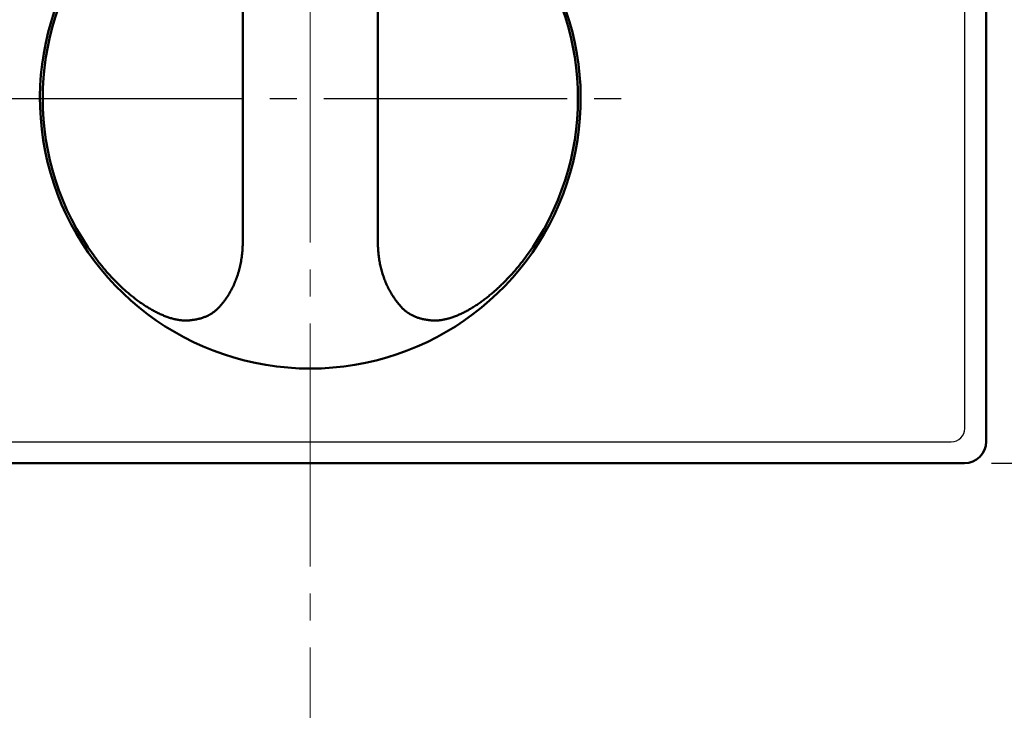
# Model space of a CAD drawing. Extents: x -381 to 401, y -277 to 277.
# Drawn here: x -237 to -200, y -19 to 7 of the extents above; entities that cross this region are included whole.
import ezdxf
from ezdxf.enums import TextEntityAlignment as Align

# ---------------------------------------------------------------- set-up
doc = ezdxf.new("R2010")
doc.units = 0
doc.header["$MEASUREMENT"] = 0
doc.linetypes.add('CENTER', pattern=[12, 9, -1, 1, -1])
doc.layers.add('1', color=2, linetype='CONTINUOUS')
doc.layers.add('2', color=3, linetype='CONTINUOUS')
doc.styles.get("Standard").update_dxf_attribs({"font": 'txt', "bigfont": 'BIGFONT'})
doc.dimstyles.get("Standard").update_dxf_attribs({"dimscale": 2, "dimtxt": 2.5, "dimasz": 2, "dimexe": 2, "dimexo": 0.5, "dimgap": 0.5, "dimtad": 1, "dimzin": 0, "dimdsep": 46, "dimtxsty": 'STANDARD', "dimcen": 0.09, "dimadec": 0, "dimazin": 0, "dimtfac": 1, "dimtdec": 4, "dimtofl": 0, "dimtmove": 0, "dimatfit": 3, "dimfxl": 1, "dimtolj": 1, "dimtzin": 0, "dimarcsym": 0})

# ---------------------------------------------------------------- blocks, each defined once
blk = doc.blocks.new('*D1')
at = {"layer": '2', "lineweight": 25}
for p, q in [((-200.918263, 28.5), (-182.918427, 28.5)), ((-184.918427, 28.5), (-185.953703, 24.636297)), ((-184.918427, -9.5), (-184.918427, 28.5)), ((-184.918427, 28.5), (-183.88315, 24.636297)), ((-184.918427, -9.5), (-185.953703, -5.636297)), ((-184.918427, -9.5), (-183.88315, -5.636297)), ((-200.918263, -9.5), (-182.918427, -9.5))]:
    blk.add_line(p, q, dxfattribs=at)
blk.add_text('３８', height=5, rotation=90, dxfattribs=at).set_placement((-185.918427, 4.5), (-185.918427, 13.5), align=Align.FIT)

msp = doc.modelspace()

# ---------------------------------------------------------------- linework, layer by layer
at = {"layer": '1', "linetype": 'CENTER', "lineweight": 18}
msp.add_line((-226.118263, 31.668171), (-226.118263, -76.947389), dxfattribs=at)
at = {"layer": '1', "lineweight": 50}
for p, q in [((-201.118263, -8.7), (-201.118263, 27.7)), ((-228.618263, -1.317132), (-228.618263, 23.633043)), ((-223.618263, -1.317132), (-223.618263, 23.633249)), ((-228.619687, -1.427964), (-228.621435, -1.483175)), ((-228.618749, -1.372592), (-228.619687, -1.427964)), ((-228.618263, -1.317132), (-228.618749, -1.372592)), ((-223.618263, -1.317132), (-223.618126, -1.346662)), ((-223.618126, -1.346662), (-223.617861, -1.376167)), ((-223.617861, -1.376167), (-223.617367, -1.405626)), ((-223.617367, -1.405626), (-223.616652, -1.435039)), ((-223.616652, -1.435039), (-223.615742, -1.464411)), ((-228.647287, -1.811088), (-228.654131, -1.865135)), ((-228.641175, -1.756857), (-228.647287, -1.811088)), ((-228.635787, -1.70245), (-228.641175, -1.756857)), ((-228.631127, -1.647872), (-228.635787, -1.70245)), ((-228.627197, -1.593127), (-228.631127, -1.647872)), ((-228.62397, -1.538226), (-228.627197, -1.593127)), ((-228.621435, -1.483175), (-228.62397, -1.538226)), ((-223.615742, -1.464411), (-223.614635, -1.493741)), ((-223.614635, -1.493741), (-223.613323, -1.523027)), ((-223.613323, -1.523027), (-223.611806, -1.552268)), ((-223.611806, -1.552268), (-223.610088, -1.581464)), ((-223.610088, -1.581464), (-223.608164, -1.610614)), ((-223.608164, -1.610614), (-223.606035, -1.639716)), ((-223.606035, -1.639716), (-223.603706, -1.668772)), ((-223.603706, -1.668772), (-223.60118, -1.697782)), ((-223.60118, -1.697782), (-223.59843, -1.726737)), ((-223.59843, -1.726737), (-223.595446, -1.755636)), ((-223.595446, -1.755636), (-223.592332, -1.784503)), ((-223.592332, -1.784503), (-223.586521, -1.832439)), ((-234.118263, -1.83011), (-234.087394, -1.872105)), ((-234.087394, -1.872105), (-234.056361, -1.913986)), ((-234.056361, -1.913986), (-234.025036, -1.955661)), ((-234.025036, -1.955661), (-233.993429, -1.997133)), ((-233.993429, -1.997133), (-233.961579, -2.03842)), ((-233.961579, -2.03842), (-233.929484, -2.079516)), ((-233.929484, -2.079516), (-233.897138, -2.120411)), ((-233.897138, -2.120411), (-233.864542, -2.161102)), ((-233.864542, -2.161102), (-233.831703, -2.201585)), ((-228.710603, -2.185279), (-228.716229, -2.210235)), ((-228.699482, -2.132403), (-228.710603, -2.185279)), ((-228.688829, -2.079392), (-228.699482, -2.132403)), ((-228.679015, -2.02614), (-228.688829, -2.079392)), ((-228.67001, -1.972662), (-228.679015, -2.02614)), ((-228.661714, -1.918992), (-228.67001, -1.972662)), ((-228.654131, -1.865135), (-228.661714, -1.918992)), ((-223.586521, -1.832439), (-223.580344, -1.880288)), ((-223.580344, -1.880288), (-223.573516, -1.927982)), ((-223.573516, -1.927982), (-223.566054, -1.975519)), ((-223.566054, -1.975519), (-223.558035, -2.022912)), ((-223.558035, -2.022912), (-223.54945, -2.070155)), ((-223.54945, -2.070155), (-223.540278, -2.117238)), ((-223.540278, -2.117238), (-223.53052, -2.164157)), ((-223.53052, -2.164157), (-223.52018, -2.210907)), ((-218.378567, -2.16921), (-218.432677, -2.235485)), ((-218.325111, -2.1024), (-218.378567, -2.16921)), ((-218.272312, -2.035081), (-218.325111, -2.1024)), ((-218.220278, -1.967217), (-218.272312, -2.035081)), ((-218.169046, -1.898813), (-218.220278, -1.967217)), ((-218.118263, -1.83011), (-218.169046, -1.898813)), ((-233.831703, -2.201585), (-233.798619, -2.241854)), ((-233.798619, -2.241854), (-233.765291, -2.281903)), ((-233.765291, -2.281903), (-233.73173, -2.321738)), ((-233.73173, -2.321738), (-233.69794, -2.361355)), ((-233.69794, -2.361355), (-233.663892, -2.400719)), ((-233.663892, -2.400719), (-233.62958, -2.439816)), ((-233.62958, -2.439816), (-233.595121, -2.478763)), ((-233.595121, -2.478763), (-233.537177, -2.542732)), ((-233.537177, -2.542732), (-233.47879, -2.606309)), ((-228.804285, -2.530113), (-228.812281, -2.554317)), ((-228.796482, -2.505841), (-228.804285, -2.530113)), ((-228.788867, -2.481505), (-228.796482, -2.505841)), ((-228.781416, -2.457114), (-228.788867, -2.481505)), ((-228.77413, -2.432668), (-228.781416, -2.457114)), ((-228.767017, -2.408165), (-228.77413, -2.432668)), ((-228.760074, -2.383607), (-228.767017, -2.408165)), ((-228.753299, -2.358996), (-228.760074, -2.383607)), ((-228.746694, -2.334331), (-228.753299, -2.358996)), ((-228.740261, -2.309614), (-228.746694, -2.334331)), ((-228.733991, -2.284847), (-228.740261, -2.309614)), ((-228.727884, -2.26003), (-228.733991, -2.284847)), ((-228.721961, -2.23516), (-228.727884, -2.26003)), ((-228.716229, -2.210235), (-228.721961, -2.23516)), ((-223.52018, -2.210907), (-223.509251, -2.257483)), ((-223.509251, -2.257483), (-223.497729, -2.303877)), ((-223.497729, -2.303877), (-223.485633, -2.350093)), ((-223.485633, -2.350093), (-223.472969, -2.396128)), ((-223.472969, -2.396128), (-223.459654, -2.441948)), ((-223.459654, -2.441948), (-223.445665, -2.48754)), ((-223.445665, -2.48754), (-223.4313, -2.533006)), ((-223.4313, -2.533006), (-223.416134, -2.578148)), ((-218.655662, -2.494661), (-218.712989, -2.557861)), ((-218.598959, -2.430798), (-218.655662, -2.494661)), ((-218.542889, -2.366296), (-218.598959, -2.430798)), ((-218.487455, -2.301186), (-218.542889, -2.366296)), ((-218.432677, -2.235485), (-218.487455, -2.301186)), ((-233.47879, -2.606309), (-233.419614, -2.669177)), ((-233.419614, -2.669177), (-233.359696, -2.731322)), ((-233.359696, -2.731322), (-233.299154, -2.792787)), ((-233.299154, -2.792787), (-233.238, -2.853531)), ((-233.238, -2.853531), (-233.17623, -2.913498)), ((-233.17623, -2.913498), (-233.113865, -2.97266)), ((-228.952608, -2.910313), (-228.97431, -2.956618)), ((-228.931617, -2.863711), (-228.952608, -2.910313)), ((-228.911338, -2.816823), (-228.931617, -2.863711)), ((-228.891743, -2.769666), (-228.911338, -2.816823)), ((-228.872825, -2.722253), (-228.891743, -2.769666)), ((-228.854672, -2.674563), (-228.872825, -2.722253)), ((-228.837309, -2.6266), (-228.854672, -2.674563)), ((-228.820386, -2.578484), (-228.837309, -2.6266)), ((-228.812281, -2.554317), (-228.820386, -2.578484)), ((-223.416134, -2.578148), (-223.400585, -2.623161)), ((-223.400585, -2.623161), (-223.384352, -2.667942)), ((-223.384352, -2.667942), (-223.367454, -2.712488)), ((-223.367454, -2.712488), (-223.34997, -2.756819)), ((-223.34997, -2.756819), (-223.331893, -2.800924)), ((-223.331893, -2.800924), (-223.313198, -2.844788)), ((-223.313198, -2.844788), (-223.293887, -2.888406)), ((-223.293887, -2.888406), (-223.273965, -2.93177)), ((-219.03914, -2.893086), (-219.069892, -2.922722)), ((-219.008487, -2.863329), (-219.03914, -2.893086)), ((-218.948336, -2.803579), (-219.008487, -2.863329)), ((-218.888547, -2.743352), (-218.948336, -2.803579)), ((-218.829408, -2.682277), (-218.888547, -2.743352)), ((-218.77091, -2.620404), (-218.829408, -2.682277)), ((-218.712989, -2.557861), (-218.77091, -2.620404)), ((-233.113865, -2.97266), (-233.050933, -3.030988)), ((-233.050933, -3.030988), (-232.98745, -3.088437)), ((-232.98745, -3.088437), (-232.923434, -3.144968)), ((-232.923434, -3.144968), (-232.858919, -3.200588)), ((-232.858919, -3.200588), (-232.79393, -3.255273)), ((-232.79393, -3.255273), (-232.728432, -3.30884)), ((-229.146334, -3.271595), (-229.17364, -3.315252)), ((-229.119488, -3.227704), (-229.146334, -3.271595)), ((-229.093462, -3.183396), (-229.119488, -3.227704)), ((-229.068227, -3.138695), (-229.093462, -3.183396)), ((-229.043685, -3.093663), (-229.068227, -3.138695)), ((-229.019841, -3.048306), (-229.043685, -3.093663)), ((-228.996717, -3.002621), (-229.019841, -3.048306)), ((-228.97431, -2.956618), (-228.996717, -3.002621)), ((-223.273965, -2.93177), (-223.253423, -2.97487)), ((-223.253423, -2.97487), (-223.232256, -3.017697)), ((-223.232256, -3.017697), (-223.210486, -3.060255)), ((-223.210486, -3.060255), (-223.188116, -3.102538)), ((-223.188116, -3.102538), (-223.165061, -3.144497)), ((-223.165061, -3.144497), (-223.141297, -3.186113)), ((-223.141297, -3.186113), (-223.117135, -3.227535)), ((-223.117135, -3.227535), (-223.097749, -3.259452)), ((-223.097749, -3.259452), (-223.078117, -3.291249)), ((-219.450368, -3.261644), (-219.482937, -3.288342)), ((-219.417934, -3.234664), (-219.450368, -3.261644)), ((-219.385633, -3.207416), (-219.417934, -3.234664)), ((-219.353452, -3.179939), (-219.385633, -3.207416)), ((-219.321397, -3.152236), (-219.353452, -3.179939)), ((-219.289473, -3.1243), (-219.321397, -3.152236)), ((-219.257682, -3.096139), (-219.289473, -3.1243)), ((-219.226027, -3.06776), (-219.257682, -3.096139)), ((-219.194512, -3.039164), (-219.226027, -3.06776)), ((-219.163139, -3.010356), (-219.194512, -3.039164)), ((-219.131907, -2.981346), (-219.163139, -3.010356)), ((-219.100817, -2.952142), (-219.131907, -2.981346)), ((-219.069892, -2.922722), (-219.100817, -2.952142)), ((-232.728432, -3.30884), (-232.662431, -3.361215)), ((-232.662431, -3.361215), (-232.596151, -3.41292)), ((-232.596151, -3.41292), (-232.562873, -3.438151)), ((-232.562873, -3.438151), (-232.529517, -3.463213)), ((-232.529517, -3.463213), (-232.496025, -3.487971)), ((-232.496025, -3.487971), (-232.462405, -3.512427)), ((-232.462405, -3.512427), (-232.428682, -3.536609)), ((-232.428682, -3.536609), (-232.394858, -3.560506)), ((-232.394858, -3.560506), (-232.360935, -3.584103)), ((-232.360935, -3.584103), (-232.326919, -3.607393)), ((-232.326919, -3.607393), (-232.292815, -3.630373)), ((-232.292815, -3.630373), (-232.258629, -3.653031)), ((-229.413515, -3.641753), (-229.43388, -3.66572)), ((-229.393449, -3.617592), (-229.413515, -3.641753)), ((-229.373647, -3.593266), (-229.393449, -3.617592)), ((-229.35411, -3.568775), (-229.373647, -3.593266)), ((-229.334848, -3.544117), (-229.35411, -3.568775)), ((-229.315858, -3.519295), (-229.334848, -3.544117)), ((-229.297138, -3.494314), (-229.315858, -3.519295)), ((-229.278689, -3.469177), (-229.297138, -3.494314)), ((-229.260513, -3.443885), (-229.278689, -3.469177)), ((-229.242599, -3.418446), (-229.260513, -3.443885)), ((-229.224945, -3.392866), (-229.242599, -3.418446)), ((-229.207584, -3.367129), (-229.224945, -3.392866)), ((-229.190527, -3.341235), (-229.207584, -3.367129)), ((-229.17364, -3.315252), (-229.190527, -3.341235)), ((-223.078117, -3.291249), (-223.058046, -3.322828)), ((-223.058046, -3.322828), (-223.037547, -3.35419)), ((-223.037547, -3.35419), (-223.016673, -3.385354)), ((-223.016673, -3.385354), (-222.995418, -3.416313)), ((-222.995418, -3.416313), (-222.973767, -3.447055)), ((-222.973767, -3.447055), (-222.951721, -3.477575)), ((-222.951721, -3.477575), (-222.929284, -3.50787)), ((-222.929284, -3.50787), (-222.90645, -3.537932)), ((-222.90645, -3.537932), (-222.883217, -3.567754)), ((-222.883217, -3.567754), (-222.859598, -3.59734)), ((-222.859598, -3.59734), (-222.835596, -3.626688)), ((-222.835596, -3.626688), (-222.811157, -3.655755)), ((-219.950326, -3.634807), (-219.984434, -3.657324)), ((-219.9163, -3.611935), (-219.950326, -3.634807)), ((-219.882352, -3.588758), (-219.9163, -3.611935)), ((-219.848488, -3.565281), (-219.882352, -3.588758)), ((-219.814715, -3.541498), (-219.848488, -3.565281)), ((-219.781037, -3.517417), (-219.814715, -3.541498)), ((-219.747458, -3.493046), (-219.781037, -3.517417)), ((-219.713984, -3.468392), (-219.747458, -3.493046)), ((-219.68062, -3.443458), (-219.713984, -3.468392)), ((-219.647365, -3.41826), (-219.68062, -3.443458)), ((-219.614224, -3.392807), (-219.647365, -3.41826)), ((-219.581218, -3.367073), (-219.614224, -3.392807)), ((-219.548358, -3.341057), (-219.581218, -3.367073)), ((-219.51558, -3.314883), (-219.548358, -3.341057)), ((-219.482937, -3.288342), (-219.51558, -3.314883)), ((-232.258629, -3.653031), (-232.224365, -3.675359)), ((-232.224365, -3.675359), (-232.19003, -3.697363)), ((-232.19003, -3.697363), (-232.155631, -3.719039)), ((-232.155631, -3.719039), (-232.121166, -3.740331)), ((-232.121166, -3.740331), (-232.086639, -3.761219)), ((-232.086639, -3.761219), (-232.052079, -3.78188)), ((-232.052079, -3.78188), (-232.017628, -3.801936)), ((-232.017628, -3.801936), (-231.983133, -3.821765)), ((-231.983133, -3.821765), (-231.948561, -3.841185)), ((-231.948561, -3.841185), (-231.913922, -3.8602)), ((-231.913922, -3.8602), (-231.879237, -3.878845)), ((-231.879237, -3.878845), (-231.844514, -3.897109)), ((-231.844514, -3.897109), (-231.809758, -3.914969)), ((-231.809758, -3.914969), (-231.774978, -3.932418)), ((-231.774978, -3.932418), (-231.740183, -3.94945)), ((-231.740183, -3.94945), (-231.705383, -3.966051)), ((-231.705383, -3.966051), (-231.670586, -3.982209)), ((-231.670586, -3.982209), (-231.635799, -3.997933)), ((-231.635799, -3.997933), (-231.60103, -4.013219)), ((-229.844537, -4.005872), (-229.850862, -4.00935)), ((-229.83824, -4.00237), (-229.844537, -4.005872)), ((-229.831973, -3.998844), (-229.83824, -4.00237)), ((-229.825734, -3.995295), (-229.831973, -3.998844)), ((-229.819524, -3.991721), (-229.825734, -3.995295)), ((-229.813342, -3.988126), (-229.819524, -3.991721)), ((-229.807189, -3.984507), (-229.813342, -3.988126)), ((-229.801067, -3.980864), (-229.807189, -3.984507)), ((-229.794978, -3.977194), (-229.801067, -3.980864)), ((-229.788907, -3.973511), (-229.794978, -3.977194)), ((-229.766357, -3.959333), (-229.788907, -3.973511)), ((-229.744062, -3.944954), (-229.766357, -3.959333)), ((-229.722225, -3.930218), (-229.744062, -3.944954)), ((-229.700831, -3.915144), (-229.722225, -3.930218)), ((-229.679827, -3.899783), (-229.700831, -3.915144)), ((-229.659216, -3.884138), (-229.679827, -3.899783)), ((-229.639014, -3.868204), (-229.659216, -3.884138)), ((-229.619218, -3.851991), (-229.639014, -3.868204)), ((-229.599824, -3.835508), (-229.619218, -3.851991)), ((-229.580837, -3.81876), (-229.599824, -3.835508)), ((-229.562258, -3.801754), (-229.580837, -3.81876)), ((-229.544074, -3.784503), (-229.562258, -3.801754)), ((-229.52628, -3.767017), (-229.544074, -3.784503)), ((-229.50893, -3.749275), (-229.52628, -3.767017)), ((-229.49204, -3.731276), (-229.50893, -3.749275)), ((-229.475406, -3.713134), (-229.49204, -3.731276)), ((-229.454556, -3.689484), (-229.475406, -3.713134)), ((-229.43388, -3.66572), (-229.454556, -3.689484)), ((-222.811157, -3.655755), (-222.786266, -3.684527)), ((-222.786266, -3.684527), (-222.76112, -3.713134)), ((-222.76112, -3.713134), (-222.749555, -3.725843)), ((-222.749555, -3.725843), (-222.737865, -3.738483)), ((-222.737865, -3.738483), (-222.725953, -3.750998)), ((-222.725953, -3.750998), (-222.713826, -3.763389)), ((-222.713826, -3.763389), (-222.701509, -3.775668)), ((-222.701509, -3.775668), (-222.689002, -3.787832)), ((-222.689002, -3.787832), (-222.676296, -3.799875)), ((-222.676296, -3.799875), (-222.663393, -3.811795)), ((-222.663393, -3.811795), (-222.650294, -3.823591)), ((-222.650294, -3.823591), (-222.636998, -3.835258)), ((-222.636998, -3.835258), (-222.623504, -3.846795)), ((-222.623504, -3.846795), (-222.609818, -3.858204)), ((-222.609818, -3.858204), (-222.595943, -3.869485)), ((-222.595943, -3.869485), (-222.581852, -3.880614)), ((-222.581852, -3.880614), (-222.567538, -3.891587)), ((-222.567538, -3.891587), (-222.553099, -3.90247)), ((-222.553099, -3.90247), (-222.542566, -3.910165)), ((-222.542566, -3.910165), (-222.531966, -3.917813)), ((-222.531966, -3.917813), (-222.521249, -3.925377)), ((-222.521249, -3.925377), (-222.510418, -3.93286)), ((-222.510418, -3.93286), (-222.499486, -3.940269)), ((-222.499486, -3.940269), (-222.488454, -3.947603)), ((-222.488454, -3.947603), (-222.477318, -3.954858)), ((-222.477318, -3.954858), (-222.466078, -3.962035)), ((-222.466078, -3.962035), (-222.454735, -3.969131)), ((-222.454735, -3.969131), (-222.443289, -3.976147)), ((-222.443289, -3.976147), (-222.431739, -3.983079)), ((-222.431739, -3.983079), (-222.420089, -3.989931)), ((-222.420089, -3.989931), (-222.40834, -3.996702)), ((-222.40834, -3.996702), (-222.396478, -4.003379)), ((-222.396478, -4.003379), (-222.384501, -4.009959)), ((-220.607315, -4.000869), (-220.641985, -4.015915)), ((-220.572525, -3.985154), (-220.607315, -4.000869)), ((-220.537726, -3.969155), (-220.572525, -3.985154)), ((-220.502912, -3.95265), (-220.537726, -3.969155)), ((-220.468093, -3.935664), (-220.502912, -3.95265)), ((-220.433279, -3.918269), (-220.468093, -3.935664)), ((-220.398479, -3.900468), (-220.433279, -3.918269)), ((-220.363699, -3.882254), (-220.398479, -3.900468)), ((-220.328946, -3.863638), (-220.363699, -3.882254)), ((-220.294228, -3.844633), (-220.328946, -3.863638)), ((-220.259555, -3.825244), (-220.294228, -3.844633)), ((-220.224933, -3.80548), (-220.259555, -3.825244)), ((-220.190368, -3.785359), (-220.224933, -3.80548)), ((-220.155866, -3.764895), (-220.190368, -3.785359)), ((-220.121447, -3.744053), (-220.155866, -3.764895)), ((-220.087124, -3.722831), (-220.121447, -3.744053)), ((-220.052855, -3.701397), (-220.087124, -3.722831)), ((-220.018622, -3.679466), (-220.052855, -3.701397)), ((-219.984434, -3.657324), (-220.018622, -3.679466)), ((-231.60103, -4.013219), (-231.566295, -4.02799)), ((-231.566295, -4.02799), (-231.531604, -4.04222)), ((-231.531604, -4.04222), (-231.49694, -4.056147)), ((-231.49694, -4.056147), (-231.462601, -4.069302)), ((-231.462601, -4.069302), (-231.428275, -4.08215)), ((-231.428275, -4.08215), (-231.393973, -4.094447)), ((-231.393973, -4.094447), (-231.359707, -4.106199)), ((-231.359707, -4.106199), (-231.325491, -4.117461)), ((-231.325491, -4.117461), (-231.291338, -4.128216)), ((-231.291338, -4.128216), (-231.25726, -4.138438)), ((-231.25726, -4.138438), (-231.223269, -4.148121)), ((-231.223269, -4.148121), (-231.189378, -4.157259)), ((-231.189378, -4.157259), (-231.155602, -4.165836)), ((-231.155602, -4.165836), (-231.121954, -4.173839)), ((-231.121954, -4.173839), (-231.088439, -4.181282)), ((-231.088439, -4.181282), (-231.055068, -4.18816)), ((-231.055068, -4.18816), (-231.021881, -4.19438)), ((-231.021881, -4.19438), (-230.988898, -4.199909)), ((-230.988898, -4.199909), (-230.956031, -4.205052)), ((-230.956031, -4.205052), (-230.924261, -4.209237)), ((-230.924261, -4.209237), (-230.892586, -4.213044)), ((-230.892586, -4.213044), (-230.861085, -4.216169)), ((-230.861085, -4.216169), (-230.829765, -4.218631)), ((-230.829765, -4.218631), (-230.798623, -4.220504)), ((-230.798623, -4.220504), (-230.767674, -4.221777)), ((-230.767674, -4.221777), (-230.736936, -4.222423)), ((-230.736936, -4.222423), (-230.706423, -4.222441)), ((-230.706423, -4.222441), (-230.676145, -4.221833)), ((-230.676145, -4.221833), (-230.646119, -4.220586)), ((-230.646119, -4.220586), (-230.616362, -4.218693)), ((-230.616362, -4.218693), (-230.586873, -4.216174)), ((-230.586873, -4.216174), (-230.557662, -4.213029)), ((-230.557662, -4.213029), (-230.528791, -4.209165)), ((-230.528791, -4.209165), (-230.500284, -4.204553)), ((-230.500284, -4.204553), (-230.471982, -4.199522)), ((-230.465034, -4.198736), (-230.471982, -4.199522)), ((-230.458097, -4.197934), (-230.465034, -4.198736)), ((-230.451178, -4.197106), (-230.458097, -4.197934)), ((-230.444277, -4.196252), (-230.451178, -4.197106)), ((-230.437392, -4.195374), (-230.444277, -4.196252)), ((-230.430523, -4.194474), (-230.437392, -4.195374)), ((-230.423671, -4.19355), (-230.430523, -4.194474)), ((-230.416835, -4.192603), (-230.423671, -4.19355)), ((-230.410016, -4.191632), (-230.416835, -4.192603)), ((-230.403214, -4.190638), (-230.410016, -4.191632)), ((-230.396429, -4.189621), (-230.403214, -4.190638)), ((-230.38966, -4.188581), (-230.396429, -4.189621)), ((-230.382908, -4.187519), (-230.38966, -4.188581)), ((-230.376175, -4.186432), (-230.382908, -4.187519)), ((-230.369462, -4.185319), (-230.376175, -4.186432)), ((-230.362759, -4.184192), (-230.369462, -4.185319)), ((-230.330008, -4.178171), (-230.362759, -4.184192)), ((-230.297517, -4.171806), (-230.330008, -4.178171)), ((-230.265493, -4.164829), (-230.297517, -4.171806)), ((-230.233928, -4.157269), (-230.265493, -4.164829)), ((-230.202771, -4.149213), (-230.233928, -4.157269)), ((-230.172033, -4.140667), (-230.202771, -4.149213)), ((-230.141733, -4.13162), (-230.172033, -4.140667)), ((-230.111874, -4.122086), (-230.141733, -4.13162)), ((-230.082457, -4.112082), (-230.111874, -4.122086)), ((-230.053492, -4.101614), (-230.082457, -4.112082)), ((-230.024986, -4.09069), (-230.053492, -4.101614)), ((-229.996927, -4.079335), (-230.024986, -4.09069)), ((-229.969316, -4.067565), (-229.996927, -4.079335)), ((-229.942222, -4.055337), (-229.969316, -4.067565)), ((-229.915669, -4.04265), (-229.942222, -4.055337)), ((-229.889418, -4.029706), (-229.915669, -4.04265)), ((-229.882926, -4.026371), (-229.889418, -4.029706)), ((-229.876452, -4.023019), (-229.882926, -4.026371)), ((-229.87001, -4.01964), (-229.876452, -4.023019)), ((-229.8636, -4.016233), (-229.87001, -4.01964)), ((-229.857217, -4.012803), (-229.8636, -4.016233)), ((-229.850862, -4.00935), (-229.857217, -4.012803)), ((-222.384501, -4.009959), (-222.372459, -4.016484)), ((-222.372459, -4.016484), (-222.3482, -4.029047)), ((-222.3482, -4.029047), (-222.323674, -4.041388)), ((-222.323674, -4.041388), (-222.298672, -4.053333)), ((-222.298672, -4.053333), (-222.273213, -4.064884)), ((-222.273213, -4.064884), (-222.247357, -4.076076)), ((-222.247357, -4.076076), (-222.221105, -4.086898)), ((-222.221105, -4.086898), (-222.194444, -4.097328)), ((-222.194444, -4.097328), (-222.16738, -4.107359)), ((-222.16738, -4.107359), (-222.139922, -4.116987)), ((-222.139922, -4.116987), (-222.11207, -4.126197)), ((-222.11207, -4.126197), (-222.083825, -4.134978)), ((-222.083825, -4.134978), (-222.055204, -4.143338)), ((-222.055204, -4.143338), (-222.026216, -4.151274)), ((-222.026216, -4.151274), (-221.996814, -4.158713)), ((-221.996814, -4.158713), (-221.966989, -4.165627)), ((-221.966989, -4.165627), (-221.936928, -4.172248)), ((-221.936928, -4.172248), (-221.926476, -4.174375)), ((-221.926476, -4.174375), (-221.915994, -4.176466)), ((-221.915994, -4.176466), (-221.905462, -4.178493)), ((-221.905462, -4.178493), (-221.89488, -4.180458)), ((-221.89488, -4.180458), (-221.884256, -4.182368)), ((-221.884256, -4.182368), (-221.873588, -4.184222)), ((-221.873588, -4.184222), (-221.862876, -4.186018)), ((-221.862876, -4.186018), (-221.85212, -4.187755)), ((-221.85212, -4.187755), (-221.841321, -4.189434)), ((-221.841321, -4.189434), (-221.83048, -4.191055)), ((-221.83048, -4.191055), (-221.819595, -4.192615)), ((-221.819595, -4.192615), (-221.808668, -4.194117)), ((-221.808668, -4.194117), (-221.797702, -4.195562)), ((-221.797702, -4.195562), (-221.786689, -4.196941)), ((-221.786689, -4.196941), (-221.77563, -4.198251)), ((-221.77563, -4.198251), (-221.764545, -4.199522)), ((-221.747106, -4.202742), (-221.764545, -4.199522)), ((-221.729591, -4.205802), (-221.747106, -4.202742)), ((-221.71194, -4.208578), (-221.729591, -4.205802)), ((-221.694159, -4.211078), (-221.71194, -4.208578)), ((-221.676269, -4.213339), (-221.694159, -4.211078)), ((-221.658272, -4.215357), (-221.676269, -4.213339)), ((-221.640167, -4.217125), (-221.658272, -4.215357)), ((-221.621956, -4.218645), (-221.640167, -4.217125)), ((-221.603645, -4.219919), (-221.621956, -4.218645)), ((-221.585236, -4.220947), (-221.603645, -4.219919)), ((-221.566732, -4.221728), (-221.585236, -4.220947)), ((-221.548137, -4.222271), (-221.566732, -4.221728)), ((-221.529458, -4.22258), (-221.548137, -4.222271)), ((-221.510685, -4.222623), (-221.529458, -4.22258)), ((-221.49182, -4.222393), (-221.510685, -4.222623)), ((-221.472904, -4.222009), (-221.49182, -4.222393)), ((-221.46328, -4.22169), (-221.472904, -4.222009)), ((-221.453641, -4.221333), (-221.46328, -4.22169)), ((-221.443978, -4.220906), (-221.453641, -4.221333)), ((-221.43429, -4.220413), (-221.443978, -4.220906)), ((-221.424583, -4.219862), (-221.43429, -4.220413)), ((-221.414856, -4.219252), (-221.424583, -4.219862)), ((-221.405108, -4.218581), (-221.414856, -4.219252)), ((-221.39534, -4.217851), (-221.405108, -4.218581)), ((-221.385554, -4.217061), (-221.39534, -4.217851)), ((-221.375748, -4.216212), (-221.385554, -4.217061)), ((-221.365924, -4.215303), (-221.375748, -4.216212)), ((-221.356082, -4.214337), (-221.365924, -4.215303)), ((-221.346222, -4.213314), (-221.356082, -4.214337)), ((-221.336345, -4.212227), (-221.346222, -4.213314)), ((-221.326448, -4.211074), (-221.336345, -4.212227)), ((-221.31654, -4.209884), (-221.326448, -4.211074)), ((-221.306677, -4.208624), (-221.31654, -4.209884)), ((-221.296803, -4.207328), (-221.306677, -4.208624)), ((-221.286909, -4.205967), (-221.296803, -4.207328)), ((-221.276997, -4.204544), (-221.286909, -4.205967)), ((-221.267069, -4.203066), (-221.276997, -4.204544)), ((-221.257126, -4.201534), (-221.267069, -4.203066)), ((-221.247167, -4.199946), (-221.257126, -4.201534)), ((-221.237193, -4.198302), (-221.247167, -4.199946)), ((-221.227204, -4.196603), (-221.237193, -4.198302)), ((-221.217201, -4.194848), (-221.227204, -4.196603)), ((-221.207184, -4.193038), (-221.217201, -4.194848)), ((-221.197154, -4.191174), (-221.207184, -4.193038)), ((-221.187111, -4.189259), (-221.197154, -4.191174)), ((-221.177054, -4.187283), (-221.187111, -4.189259)), ((-221.166984, -4.185247), (-221.177054, -4.187283)), ((-221.156906, -4.183177), (-221.166984, -4.185247)), ((-221.123261, -4.175762), (-221.156906, -4.183177)), ((-221.089522, -4.167975), (-221.123261, -4.175762)), ((-221.05562, -4.159525), (-221.089522, -4.167975)), ((-221.021571, -4.150442), (-221.05562, -4.159525)), ((-220.987411, -4.140819), (-221.021571, -4.150442)), ((-220.953149, -4.13066), (-220.987411, -4.140819)), ((-220.918792, -4.119953), (-220.953149, -4.13066)), ((-220.884351, -4.10871), (-220.918792, -4.119953)), ((-220.849841, -4.096949), (-220.884351, -4.10871)), ((-220.815273, -4.084674), (-220.849841, -4.096949)), ((-220.780659, -4.071894), (-220.815273, -4.084674)), ((-220.74601, -4.058634), (-220.780659, -4.071894)), ((-220.711338, -4.04491), (-220.74601, -4.058634)), ((-220.676659, -4.030672), (-220.711338, -4.04491)), ((-220.641985, -4.015915), (-220.676659, -4.030672)), ((-201.918263, -9.5), (-250.318263, -9.5))]:
    msp.add_line(p, q, dxfattribs=at)
at = {"layer": '1', "lineweight": 25}
for p, q in [((-201.905661, -8.212602), (-201.905661, 27.212602)), ((-249.830865, -8.712602), (-202.405661, -8.712602))]:
    msp.add_line(p, q, dxfattribs=at)
at = {"layer": '1', "linetype": 'CENTER', "lineweight": 25}
msp.add_line((-237.618263, 3.999967), (-214.618263, 3.999967), dxfattribs=at)
at = {"layer": '1', "lineweight": 50}
for centre, radius, start, end in [((-226.118263, 3.999967), 10, 121.999772, 58.000679), ((-226.118263, 3.999967), 9.898979, 143.916946, 216.083054), ((-226.118263, 3.999967), 9.898979, 323.916946, 36.083054), ((-201.918263, -8.7), 0.8, 270, 360)]:
    msp.add_arc(centre, radius, start, end, dxfattribs=at)
at = {"layer": '1', "lineweight": 25}
msp.add_arc((-202.405661, -8.212602), 0.5, 270, 360, dxfattribs=at)

# ---------------------------------------------------------------- dimensions: what is measured, and where the dimension line sits
at = {"layer": '2', "lineweight": 25}
dim = msp.add_linear_dim(base=(-184.918427, 28.5), p1=(-201.918263, -9.5), p2=(-201.918263, 28.5), angle=90, dimstyle='Standard', dxfattribs=at)
dim.commit()
dim.dimension.update_dxf_attribs({"geometry": '*D1', "text_midpoint": (-190.918427, 9.5)})

doc.saveas('drawing.dxf')
